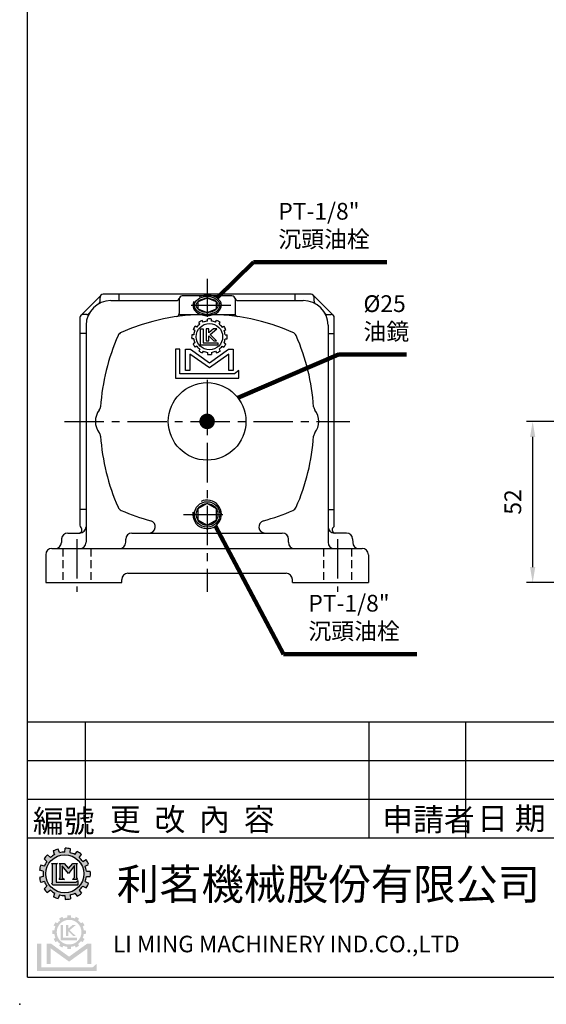
# Model space of a CAD drawing. Extents: x 0 to 670, y 0 to 487.
# Drawn here: x 0 to 170, y 0 to 318 of the extents above; entities that cross this region are included whole.
import ezdxf

# ---------------------------------------------------------------- set-up
doc = ezdxf.new("R2010")
doc.units = 0
doc.header["$LTSCALE"] = 0.4
doc.linetypes.add('CENTER', pattern=[50.8, 31.75, -6.35, 6.35, -6.35])
doc.linetypes.add('HIDDEN', pattern=[9.525, 6.35, -3.175])
doc.layers.get('Defpoints').update_dxf_attribs({"linetype": 'CONTINUOUS'})
for name, color, linetype in [('BORDER', 5, 'CONTINUOUS'), ('CENTER', 6, 'CENTER'), ('DIM', 3, 'CONTINUOUS'), ('HACHURE', 1, 'CONTINUOUS'), ('HATCH', 1, 'CONTINUOUS'), ('HIDDEN', 4, 'HIDDEN'), ('MAIN', 7, 'CONTINUOUS')]:
    doc.layers.add(name, color=color, linetype=linetype)
doc.styles.add('CHINA', font='romanc.shx', dxfattribs={"bigfont": 'china.shx'})
doc.styles.add('CLARK', font='KAIU.TTF')
doc.styles.add('ROMANC', font='romanc')
doc.dimstyles.new('CHINA', dxfattribs={"dimtxt": 2.7, "dimasz": 2.3, "dimexe": 1.5, "dimexo": 1.5, "dimgap": 1.5, "dimtad": 1, "dimdec": 4, "dimlfac": -1, "dimzin": 9, "dimdsep": 46, "dimtxsty": 'CHINA', "dimcen": 0, "dimclrd": 256, "dimclre": 256, "dimclrt": 256, "dimadec": 0, "dimazin": 0, "dimtfac": 1, "dimtdec": 3, "dimtofl": 0, "dimtmove": 0, "dimatfit": 3, "dimfxl": 0, "dimtolj": 1, "dimtzin": 9, "dimarcsym": 0})

# ---------------------------------------------------------------- blocks, each defined once
blk = doc.blocks.new('3-02')
at = {"layer": 'HACHURE'}
for p, q in [((-1.31, 2.49), (-1.48, 2.95)), ((-0.67, 2.73), (-0.85, 3.19)), ((0, 2.81), (0.06, 3.3)), ((0.67, 2.73), (0.73, 3.22)), ((1.31, 2.49), (1.59, 2.89)), ((-2.32, 1.6), (-2.68, 1.92)), ((-1.86, 2.11), (-2.23, 2.43)), ((-1.72, 1.35), (-0.94, 1.35)), ((-1.58, 1.22), (-1.72, 1.35)), ((-0.94, 1.35), (-1.11, 1.21)), ((-0.73, 1.34), (-0.09, 1.34)), ((-0.6, 1.21), (-0.73, 1.34)), ((-0.09, 1.34), (0.46, 0.69)), ((0.46, 0.69), (1.02, 1.35)), ((1.02, 1.35), (1.64, 1.35)), ((1.64, 1.35), (1.52, 1.21)), ((1.87, 2.1), (2.14, 2.51)), ((2.31, 1.6), (2.75, 1.83)), ((-2.79, 0.34), (-3.27, 0.46)), ((-2.63, 1), (-3.11, 1.12)), ((-1.58, -1.18), (-1.58, 1.22)), ((-1.11, 1.21), (-1.11, -1.06)), ((-0.6, -0.52), (-0.6, 1.21)), ((-0.33, 1.04), (-0.33, -0.48)), ((0.46, 0.02), (-0.33, 1.04)), ((1.26, 1.07), (0.46, 0.02)), ((1.26, -0.49), (1.26, 1.07)), ((1.52, 1.21), (1.52, -0.52)), ((2.63, 1), (3.06, 1.22)), ((2.79, 0.34), (3.28, 0.34)), ((-2.79, -0.34), (-3.27, -0.46)), ((-2.63, -1), (-3.11, -1.12)), ((-1.7, -1.24), (-1.58, -1.18)), ((-1.5, -1.46), (-1.7, -1.24)), ((-1.11, -1.06), (1.47, -1.06)), ((-0.72, -0.73), (-0.6, -0.52)), ((-0.04, -0.73), (-0.72, -0.73)), ((-0.33, -0.48), (-0.04, -0.73)), ((0.98, -0.72), (1.26, -0.49)), ((1.65, -0.72), (0.98, -0.72)), ((1.47, -1.06), (1.66, -0.87)), ((1.52, -0.52), (1.65, -0.72)), ((1.66, -0.87), (1.66, -1.46)), ((2.63, -1), (3.06, -1.22)), ((2.79, -0.34), (3.28, -0.34)), ((-2.32, -1.6), (-2.68, -1.92)), ((-1.86, -2.11), (-2.23, -2.43)), ((1.66, -1.46), (-1.5, -1.46)), ((-1.31, -2.49), (-1.48, -2.95)), ((1.31, -2.49), (1.59, -2.89)), ((1.87, -2.1), (2.14, -2.51)), ((2.31, -1.6), (2.75, -1.83)), ((-0.67, -2.73), (-0.85, -3.19)), ((0, -2.81), (0.06, -3.3)), ((0.67, -2.73), (0.73, -3.22))]:
    blk.add_line(p, q, dxfattribs=at)
blk.add_circle((0, 0), 2.46, dxfattribs=at)
for radius, start, end in [(3.3, 104.8607, 116.6778), (2.81, 90.0137, 103.8325), (3.3, 77.1684, 88.9855), (2.81, 62.3214, 76.1402), (3.3, 49.4761, 61.2932), (3.3, 132.553, 144.3701), (2.81, 145.3983, 159.2171), (2.81, 117.706, 131.5248), (2.81, 34.6291, 48.4479), (3.3, 21.7837, 33.6009), (3.3, 160.2453, 172.0624), (2.81, 173.0906, 186.9094), (2.81, 6.9368, 20.7555), (3.3, 354.0914, 5.9086), (3.3, 187.9376, 199.7547), (2.81, 200.7829, 214.6017), (2.81, 339.2445, 353.0632), (3.3, 326.3991, 338.2163), (3.3, 215.6299, 227.447), (2.81, 228.4752, 242.294), (2.81, 283.8598, 297.6786), (3.3, 298.7068, 310.5239), (2.81, 311.5521, 325.3709), (3.3, 243.3222, 255.1393), (2.81, 256.1675, 269.9863), (3.3, 271.0145, 282.8316)]:
    blk.add_arc((0, 0), radius, start, end, dxfattribs=at)
blk = doc.blocks.new('*D21')
at = {"layer": 'Defpoints', "color": 0}
for p in [(165.33, 188.04), (203.24, 188.04), (197.24, 136.04)]:
    blk.add_point(p, dxfattribs=at)
at = {"layer": 'DIM'}
for p, q in [((201.24, 188.04), (163.33, 188.04)), ((165.33, 141.04), (165.33, 183.04)), ((195.24, 136.04), (163.33, 136.04))]:
    blk.add_line(p, q, dxfattribs=at)
for points in [[(164.49, 183.04), (166.16, 183.04), (165.33, 188.04)], [(164.49, 141.04), (166.16, 141.04), (165.33, 136.04)]]:
    blk.add_solid(points, dxfattribs=at)
at = {"layer": 'DIM', "insert": (159.63, 162.04), "char_height": 5.4, "attachment_point": 5, "rotation": 90, "style": 'CHINA'}
blk.add_mtext('52', dxfattribs=at)
blk = doc.blocks.new('3-03')
at = {"layer": 'HATCH'}
for p, q in [((8.1, 19.31), (7.45, 19.69)), ((9.26, 20.46), (8.88, 21.12)), ((10.56, 21.21), (10.18, 21.87)), ((12.13, 21.63), (12.13, 22.39)), ((13.63, 21.63), (13.63, 22.39)), ((15.21, 21.21), (15.59, 21.87)), ((16.51, 20.46), (16.89, 21.12)), ((17.66, 19.31), (18.32, 19.69)), ((6.93, 16.43), (6.17, 16.43)), ((7.35, 18.01), (6.7, 18.39)), ((9.49, 12.45), (9.49, 18.61)), ((9.49, 18.61), (10.44, 18.61)), ((10.44, 18.61), (10.44, 13.4)), ((11.64, 18.61), (11.64, 14.11)), ((12.61, 18.61), (11.64, 18.61)), ((14.36, 18.61), (12.61, 17.16)), ((12.61, 17.16), (12.61, 18.61)), ((12.61, 14.11), (12.61, 16.02)), ((12.61, 16.02), (14.53, 14.11)), ((13.12, 16.48), (15.66, 18.61)), ((15.59, 14.11), (13.12, 16.48)), ((15.66, 18.61), (14.36, 18.61)), ((18.41, 18.01), (19.07, 18.39)), ((18.84, 16.43), (19.59, 16.43)), ((6.93, 14.93), (6.17, 14.93)), ((7.35, 13.35), (6.7, 12.98)), ((8.1, 12.06), (7.45, 11.68)), ((16.1, 12.45), (9.49, 12.45)), ((10.44, 13.4), (16.1, 13.4)), ((11.64, 14.11), (12.61, 14.11)), ((14.53, 14.11), (15.59, 14.11)), ((16.1, 13.4), (16.1, 12.45)), ((17.66, 12.06), (18.32, 11.68)), ((18.41, 13.35), (19.07, 12.98)), ((18.84, 14.93), (19.59, 14.93)), ((0, 11.01), (0, 0)), ((1.64, 11.01), (0, 11.01)), ((1.64, 1.55), (1.64, 11.01)), ((3.86, 2.85), (3.86, 11.01)), ((3.86, 11.01), (5.65, 11.01)), ((5.5, 9.11), (5.5, 2.85)), ((12.88, 3.8), (5.5, 9.11)), ((5.65, 11.01), (12.88, 5.8)), ((9.26, 10.9), (8.88, 10.25)), ((10.56, 10.15), (10.18, 9.5)), ((12.13, 9.73), (12.13, 8.97)), ((12.88, 5.8), (20.11, 11.01)), ((20.26, 9.11), (12.88, 3.8)), ((13.63, 9.73), (13.63, 8.97)), ((15.21, 10.15), (15.59, 9.5)), ((16.51, 10.9), (16.89, 10.25)), ((20.11, 11.01), (21.9, 11.01)), ((20.26, 2.85), (20.26, 9.11)), ((21.9, 11.01), (21.9, 2.85)), ((0, 0), (23.99, 0)), ((22.41, 1.55), (1.64, 1.55)), ((5.5, 2.85), (3.86, 2.85)), ((21.9, 2.85), (20.26, 2.85)), ((23.99, 2.91), (22.41, 1.55)), ((23.99, 0), (23.99, 2.91))]:
    blk.add_line(p, q, dxfattribs=at)
blk.add_circle((12.88, 15.68), 5, dxfattribs=at)
for radius, start, end in [(6.75, 83.6206, 96.3794), (6.75, 143.6206, 156.3794), (6, 127.1808, 142.8192), (6.75, 113.6206, 126.3794), (6, 97.1808, 112.8192), (6, 67.1808, 82.8192), (6.75, 53.6206, 66.3794), (6, 37.1808, 52.8192), (6.75, 23.6206, 36.3794), (6.75, 173.6206, 186.3794), (6, 157.1808, 172.8192), (6, 7.1808, 22.8192), (6.75, 353.6206, 6.3794), (6.75, 203.6206, 216.3794), (6, 187.1808, 202.8192), (6, 217.1808, 232.8192), (6, 307.1808, 322.8192), (6.75, 323.6206, 336.3794), (6, 337.1808, 352.8192), (6.75, 233.6206, 246.3794), (6, 247.1808, 262.8192), (6.75, 263.6206, 276.3794), (6, 277.1808, 292.8192), (6.75, 293.6206, 306.3794)]:
    blk.add_arc((12.88, 15.68), radius, start, end, dxfattribs=at)

msp = doc.modelspace()

# ---------------------------------------------------------------- hatches: boundary and pattern name
at = {"layer": 'HACHURE'}
h = msp.add_hatch(color=256, dxfattribs=at)
h.paths.add_polyline_path([(22.7436, 41.2473, 0.05160767), (22.7436, 42.9459), (21.5178, 42.9459, 0.06036901), (21.1129, 44.5886), (22.1983, 45.1582, 0.05160767), (21.4089, 46.6622), (20.3236, 46.0925, 0.06036901), (19.2017, 47.3589), (19.898, 48.3677, 0.05160767), (18.5001, 49.3326), (17.8038, 48.3238, 0.06036901), (16.2219, 48.9237), (16.3696, 50.1406, 0.05160767), (14.6835, 50.3453), (14.5357, 49.1285, 0.06036901), (12.8562, 48.9245), (12.4215, 50.0706, 0.05160767), (10.8334, 49.4683), (11.2681, 48.3222, 0.06036901), (9.8757, 47.3611), (8.9582, 48.174, 0.05160767), (7.8318, 46.9026), (8.7494, 46.0898, 0.06036901), (7.9631, 44.5917), (6.773, 44.885, 0.05160767), (6.3665, 43.2359), (7.5566, 42.9425, 0.06036901), (7.5566, 41.2507), (6.3665, 40.9573, 0.05160767), (6.773, 39.3081), (7.9631, 39.6015, 0.06036901), (8.7494, 38.1034), (7.8318, 37.2906, 0.05160767), (8.9582, 36.0192), (9.8757, 36.8321, 0.06036901), (11.2681, 35.871), (10.8334, 34.7248, 0.05160767), (12.4215, 34.1225), (12.8562, 35.2687, 0.06036901), (14.5357, 35.0647), (14.6835, 33.8479, 0.05160767), (16.3696, 34.0526), (16.2219, 35.2695, 0.06036901), (17.8038, 35.8694), (18.5001, 34.8606, 0.05160767), (19.898, 35.8255), (19.2017, 36.8343, 0.06036901), (20.3236, 38.1007), (21.4089, 37.531, 0.05160767), (22.1983, 39.035), (21.1129, 39.6046, 0.06036901), (21.5178, 41.2473)])
h.paths.add_polyline_path([(8.3933, 42.0966, -1), (20.6816, 42.0966, -1)], flags=16)
h.paths.add_polyline_path([(18.3334, 40.7945), (18.6534, 40.2955), (16.9891, 40.2955), (17.6932, 40.8713), (17.6932, 44.7611), (15.6832, 42.1508), (13.7116, 44.6843), (13.7116, 40.8841), (14.4413, 40.2827), (12.7258, 40.2827), (13.033, 40.7945), (13.033, 45.1322), (12.7002, 45.452), (14.3005, 45.452), (15.6832, 43.827), (17.0915, 45.4648), (18.6406, 45.4648), (18.3334, 45.1322)], flags=0)
h.paths.add_polyline_path([(18.6948, 39.9264), (18.6948, 38.4498), (10.7821, 38.4498), (10.2896, 39.0076), (10.5851, 39.1389), (10.5851, 45.1438), (10.2367, 45.4719), (12.1939, 45.4719), (11.7671, 45.111), (11.7671, 39.4342), (18.2023, 39.4342)], flags=0)
h = msp.add_hatch(color=256, dxfattribs=at)
edge = h.paths.add_edge_path(flags=16)
edge.add_arc((15.9132, 23.2745), 3.9791, 0, 360)
h.paths.add_polyline_path([(24.796, 10.7293), (24.796, 13.0544), (23.5366, 11.9675), (6.9218, 11.9675), (6.9218, 19.5371), (5.6073, 19.5371), (5.6073, 10.7293)])
edge = h.paths.add_edge_path()
edge.add_arc((15.9132, 23.2745), 4.7749, 37.218586, 52.781414)
edge.add_line((18.8014, 27.0769), (19.122, 27.6322))
edge.add_arc((15.9132, 23.2745), 5.4116, 53.634409, 66.365591)
edge.add_line((18.0827, 28.2322), (17.7622, 27.6769))
edge.add_arc((15.9132, 23.2745), 4.7749, 67.218586, 82.781414)
edge.add_line((16.5132, 28.0116), (16.5132, 28.6527))
edge.add_arc((15.9132, 23.2745), 5.4116, 83.634409, 96.365591)
edge.add_line((15.3133, 28.6527), (15.3133, 28.0116))
edge.add_arc((15.9132, 23.2745), 4.7749, 97.218586, 112.781414)
edge.add_line((14.0643, 27.6769), (13.7437, 28.2322))
edge.add_arc((15.9132, 23.2745), 5.4116, 113.634409, 126.365591)
edge.add_line((12.7045, 27.6322), (13.0251, 27.0769))
edge.add_arc((15.9132, 23.2745), 4.7749, 127.218586, 142.781414)
edge.add_line((12.1108, 26.1627), (11.5556, 26.4832))
edge.add_arc((15.9132, 23.2745), 5.4116, 143.634409, 156.365591)
edge.add_line((10.9556, 25.444), (11.5108, 25.1234))
edge.add_arc((15.9132, 23.2745), 4.7749, 157.218586, 172.781414)
edge.add_line((11.1762, 23.8745), (10.535, 23.8745))
edge.add_arc((15.9132, 23.2745), 5.4116, 173.634409, 186.365591)
edge.add_line((10.535, 22.6745), (11.1762, 22.6745))
edge.add_arc((15.9132, 23.2745), 4.7749, 187.218586, 202.781414)
edge.add_line((11.5108, 21.4256), (10.9556, 21.105))
edge.add_arc((15.9132, 23.2745), 5.4116, 203.634409, 216.365591)
edge.add_line((11.5556, 20.0658), (12.1108, 20.3863))
edge.add_arc((15.9132, 23.2745), 4.7749, 217.218586, 232.781414)
edge.add_line((13.0251, 19.4721), (12.7045, 18.9168))
edge.add_arc((15.9132, 23.2745), 5.4116, 233.634409, 246.365591)
edge.add_line((13.7437, 18.3168), (14.0643, 18.8721))
edge.add_arc((15.9132, 23.2745), 4.7749, 247.218586, 262.781414)
edge.add_line((15.3133, 18.5374), (15.3133, 17.8963))
edge.add_arc((15.9132, 23.2745), 5.4116, 263.634409, 276.365591)
edge.add_line((16.5132, 17.8963), (16.5132, 18.5374))
edge.add_arc((15.9132, 23.2745), 4.7749, 277.218586, 292.781414)
edge.add_line((17.7622, 18.8721), (18.0827, 18.3168))
edge.add_arc((15.9132, 23.2745), 5.4116, 293.634409, 306.365591)
edge.add_line((19.122, 18.9168), (18.8014, 19.4721))
edge.add_arc((15.9132, 23.2745), 4.7749, 307.218586, 322.781414)
edge.add_line((19.7157, 20.3863), (20.2709, 20.0658))
edge.add_arc((15.9132, 23.2745), 5.4116, 323.634409, 336.365591)
edge.add_line((20.8709, 21.105), (20.3157, 21.4256))
edge.add_arc((15.9132, 23.2745), 4.7749, 337.218586, 352.781414)
edge.add_line((20.6503, 22.6745), (21.2915, 22.6745))
edge.add_arc((15.9132, 23.2745), 5.4116, 353.634409, 366.365591)
edge.add_line((21.2915, 23.8745), (20.6503, 23.8745))
edge.add_arc((15.9132, 23.2745), 4.7749, 7.218586, 22.781414)
edge.add_line((20.3157, 25.1234), (20.8709, 25.444))
edge.add_arc((15.9132, 23.2745), 5.4116, 23.634409, 36.365591)
edge.add_line((20.2709, 26.4832), (19.7157, 26.1627))
h.paths.add_polyline_path([(21.8163, 18.0211), (15.9132, 13.7669), (10.0102, 18.0211), (10.0102, 13.0075), (8.6984, 13.0075), (8.6984, 19.5371), (10.13, 19.5371), (15.9132, 15.3693), (21.6965, 19.5371), (23.1281, 19.5371), (23.1281, 13.0075), (21.8163, 13.0075)])
h.paths.add_polyline_path([(14.9215, 25.6195), (14.9215, 22.0167), (15.6936, 22.0167), (15.6936, 23.5481), (17.2316, 22.0167), (18.0795, 22.0167), (16.1037, 23.9146), (18.1354, 25.6195), (17.0985, 25.6195), (15.6936, 24.4546), (15.6936, 25.6195)], flags=0)
h.paths.add_polyline_path([(18.4869, 20.6907), (18.4869, 21.4531), (13.9613, 21.4531), (13.9613, 25.6195), (13.1955, 25.6195), (13.1955, 20.6907)], flags=0)

# ---------------------------------------------------------------- linework, layer by layer
at = {"layer": 'BORDER'}
for p, q in [((2.5, 8.75), (2.5, 481.25)), ((2.5, 53.75), (650, 53.75)), ((2.5, 8.75), (650, 8.75))]:
    msp.add_line(p, q, dxfattribs=at)
at = {"layer": 'CENTER'}
for p, q in [((60.3981, 234.042), (60.3981, 221.7424)), ((67.998, 225.475), (52.7981, 225.475)), ((60.3981, 201.4065), (60.3981, 133.042)), ((14.3981, 188.042), (106.3981, 188.042)), ((52.7981, 158.042), (67.9981, 158.042)), ((18.3981, 150.042), (18.3981, 133.042)), ((102.3981, 150.042), (102.3981, 133.042))]:
    msp.add_line(p, q, dxfattribs=at)
at = {"layer": 'DIM'}
for p, q in [((21.2048, 53.75), (21.2048, 91.1596)), ((112.6506, 53.75), (112.6506, 91.1596)), ((143.8253, 53.75), (143.8253, 91.1596)), ((2.5, 78.6897), (207.5, 78.6897)), ((2.5, 66.2199), (207.5, 66.2199))]:
    msp.add_line(p, q, dxfattribs=at)
at = {"layer": 'HACHURE'}
msp.add_arc((60.3981, 158.042), 4.6, 171.466241, 115.293963, dxfattribs=at)
msp.add_ellipse((60.3981, 225.475), major_axis=(-4.6, 0), ratio=0.71234351, start_param=5.90221231, end_param=11.58357356, dxfattribs=at)
at = {"layer": 'HIDDEN'}
for p, q in [((13.8981, 147.042), (13.8981, 136.042)), ((22.8981, 147.042), (22.8981, 136.042)), ((97.8981, 147.042), (97.8981, 136.042)), ((106.8981, 147.042), (106.8981, 136.042))]:
    msp.add_line(p, q, dxfattribs=at)
at = {"layer": 'MAIN'}
for p, q in [((93.8981, 229.042), (26.8981, 229.042)), ((32.0089, 227.042), (32.0089, 229.042)), ((88.7873, 227.042), (88.7873, 229.042)), ((26.032, 228.542), (19.8981, 222.4081)), ((25.8981, 226.8363), (25.8981, 228.042)), ((29.3981, 227.042), (50.4616, 227.042)), ((51.3981, 227.542), (51.3981, 222.8241)), ((68.3981, 228.542), (52.3981, 228.542)), ((69.3981, 227.542), (69.3981, 222.8241)), ((70.3346, 227.042), (91.3981, 227.042)), ((94.7641, 228.542), (100.8981, 222.4081)), ((94.8981, 226.8363), (94.8981, 228.042)), ((21.6038, 222.542), (20.3981, 222.542)), ((51.3575, 222.542), (69.4387, 222.542)), ((99.1923, 222.542), (100.3981, 222.542)), ((19.3981, 221.542), (19.3981, 154.542)), ((101.3981, 154.542), (101.3981, 221.542)), ((21.3981, 216.4312), (19.3981, 216.4312)), ((21.3981, 219.042), (21.3981, 149.042)), ((99.3981, 219.042), (99.3981, 149.042)), ((99.3981, 216.4312), (101.3981, 216.4312)), ((21.3981, 159.6528), (19.3981, 159.6528)), ((99.3981, 159.6528), (101.3981, 159.6528)), ((13.5053, 150.1118), (13.4655, 148.9722)), ((15.5041, 152.042), (19.3981, 152.042)), ((34.1683, 149.042), (34.1683, 150.042)), ((36.1683, 152.042), (84.6278, 152.042)), ((86.6278, 149.042), (86.6278, 150.042)), ((105.2921, 152.042), (101.3981, 152.042)), ((107.2909, 150.1118), (107.3307, 148.9722)), ((10.3981, 147.042), (110.3981, 147.042)), ((8.3981, 145.042), (8.3981, 136.042)), ((112.3981, 145.042), (112.3981, 136.042)), ((32.8981, 136.042), (32.8981, 137.042)), ((34.8981, 139.042), (85.8981, 139.042)), ((87.8981, 136.042), (87.8981, 137.042)), ((8.3981, 136.042), (32.8981, 136.042)), ((87.8981, 136.042), (112.3981, 136.042)), ((2.5, 91.1596), (207.5, 91.1596))]:
    msp.add_line(p, q, dxfattribs=at)
for points in [[(60.3981, 227.7738), (57.367, 226.6094), (57.367, 224.3407), (60.3981, 223.1763), (63.4292, 224.3407), (63.4292, 226.6094)], [(60.3981, 161.542), (57.367, 159.792), (57.367, 156.292), (60.3981, 154.542), (63.4292, 156.292), (63.4292, 159.792)]]:
    msp.add_lwpolyline(points, close=True, dxfattribs=at)
at = {"layer": 'MAIN', "const_width": 2.5}
msp.add_lwpolyline([(59.1481, 188.042, 1), (61.6481, 188.042, 1)], format="xyb", close=True, dxfattribs=at)
at = {"layer": 'MAIN'}
for centre, radius in [((60.3981, 188.042), 12.5), ((60.3981, 158.042), 4.1), ((60.3981, 158.042), 3.5)]:
    msp.add_circle(centre, radius, dxfattribs=at)
for centre, radius, start, end in [((26.8981, 228.042), 1, 90, 180), ((93.8981, 228.042), 1, 360, 90), ((29.3981, 219.042), 8, 90, 180), ((24.8981, 226.8363), 1, 300, 0), ((50.4616, 228.042), 1, 270, 345.522488), ((52.3981, 227.542), 1, 90, 180), ((68.3981, 227.542), 1, 0, 90), ((70.3346, 228.042), 1, 194.477512, 270), ((91.3981, 219.042), 8, 0, 90), ((95.8981, 226.8363), 1, 180, 240), ((20.3981, 221.542), 1, 90, 180), ((21.6038, 223.542), 1, 270, 330), ((60.3981, 153.542), 69, 66.35265, 113.64735), ((50.3981, 222.8241), 1, 278.213211, 0), ((70.3981, 222.8241), 1, 180, 261.786789), ((99.1923, 223.542), 1, 210, 270), ((100.3981, 221.542), 1, 0, 90), ((33.524, 214.9161), 2, 113.64735, 156.35265), ((87.2722, 214.9161), 2, 23.64735, 66.35265), ((94.8981, 188.042), 69, 156.35265, 176.050617), ((25.8981, 188.042), 69, 3.949383, 23.64735), ((30.3981, 188.042), 6, 142.318826, 217.681174), ((24.0667, 192.9322), 2, 322.318826, 356.050617), ((96.7295, 192.9322), 2, 183.949383, 217.681174), ((90.3981, 188.042), 6, 322.318826, 37.681174), ((24.0667, 183.1519), 2, 3.949383, 37.681174), ((96.7295, 183.1519), 2, 142.318826, 176.050617), ((94.8981, 188.042), 69, 183.949383, 203.64735), ((25.8981, 188.042), 69, 336.35265, 356.050617), ((33.524, 161.1679), 2, 203.64735, 246.35265), ((60.3981, 222.542), 69, 246.35265, 254.750307), ((60.3981, 222.542), 69, 285.249693, 293.64735), ((87.2722, 161.1679), 2, 293.64735, 336.35265), ((41.7232, 154.042), 2, 270, 74.750307), ((79.0729, 154.042), 2, 105.249693, 270), ((19.0752, 153.042), 1, 270, 48.590378), ((20.3981, 154.542), 1, 180, 228.590378), ((19.3981, 154.042), 2, 270, 0), ((101.3981, 154.042), 2, 180, 270), ((101.7209, 153.042), 1, 131.409622, 270), ((100.3981, 154.542), 1, 311.409622, 0), ((15.5041, 150.042), 2, 90, 178), ((36.1683, 150.042), 2, 90, 180), ((84.6278, 150.042), 2, 0, 90), ((105.2921, 150.042), 2, 2, 90), ((10.3981, 145.042), 2, 90, 180), ((11.4667, 149.042), 2, 270, 358), ((19.3981, 149.042), 2, 270, 0), ((32.1683, 149.042), 2, 270, 0), ((88.6278, 149.042), 2, 180, 270), ((101.3981, 149.042), 2, 180, 270), ((109.3295, 149.042), 2, 182, 270), ((110.3981, 145.042), 2, 0, 90), ((34.8981, 137.042), 2, 90, 180), ((85.8981, 137.042), 2, 0, 90)]:
    msp.add_arc(centre, radius, start, end, dxfattribs=at)
msp.add_ellipse((60.3981, 225.475), major_axis=(-4.1, 0), ratio=0.70710678, dxfattribs=at)
msp.add_open_spline([(56.8981, 225.475), (56.8981, 225.1685), (56.9939, 224.8578), (57.4053, 224.2532), (57.7244, 223.9637), (58.5453, 223.5002), (59.0449, 223.3278), (60.1115, 223.155), (60.6771, 223.1546), (61.7442, 223.3259), (62.2444, 223.4976), (63.0669, 223.96), (63.387, 224.2492), (63.8004, 224.8535), (63.8972, 225.1643), (63.899, 225.7774), (63.8041, 226.0881), (63.3946, 226.6929), (63.0765, 226.9827), (62.2573, 227.4472), (61.7582, 227.6203), (60.6923, 227.7946), (60.1267, 227.7959), (59.059, 227.6261), (58.5581, 227.4551), (57.7341, 226.9938), (57.413, 226.7049), (56.9976, 226.1008), (56.8999, 225.79), (56.8981, 225.4806), (56.8981, 225.4778), (56.8981, 225.475)], degree=3, knots=[0, 0, 0, 0, 0.44850652, 0.44850652, 0.89701303, 0.89701303, 1.34551955, 1.34551955, 1.79402607, 1.79402607, 2.24253259, 2.24253259, 2.6910391, 2.6910391, 3.13954562, 3.13954562, 3.58805214, 3.58805214, 4.03655865, 4.03655865, 4.48506517, 4.48506517, 4.93357169, 4.93357169, 5.38207821, 5.38207821, 5.83058472, 5.83058472, 6.27909124, 6.27909124, 6.28318531, 6.28318531, 6.28318531, 6.28318531], dxfattribs=at)
msp.add_point((0, 0), dxfattribs=at)

# ---------------------------------------------------------------- block references
at = {"layer": 'DIM', "xscale": 0.8499999999999943, "yscale": 0.8500000000000227, "zscale": 0.85}
msp.add_blockref('3-03', (50.204, 202.042), dxfattribs=at)
at = {"layer": 'HACHURE', "xscale": 2.5, "yscale": 2.5, "zscale": 2.5}
msp.add_blockref('3-02', (14.5374, 42.0966), dxfattribs=at)

# ---------------------------------------------------------------- texts
at = {"layer": 'DIM', "style": 'CHINA'}
for s, p in [('編號', (4.2293, 55.4807)), ('更  改  內  容', (29.062, 56.0094)), ('申請者', (116.8602, 55.9465)), ('日 期', (147.4481, 56.3241))]:
    msp.add_text(s, height=7.27409, dxfattribs=at).set_placement(p)
at = {"layer": 'DIM', "char_height": 5.4, "attachment_point": 7, "style": 'CHINA'}
for s, insert in [('PT-1/8"\\P沉頭油栓', (83.341, 242.4442)), ('%%C25\\P油鏡', (110.7785, 212.6433)), ('PT-1/8"\\P沉頭油栓', (93.0304, 116.0062))]:
    msp.add_mtext(s, dxfattribs=dict(at, insert=insert))
at = {"layer": 'MAIN'}
for s, height, style, p in [('利茗機械股份有限公司', 10, 'CLARK', (31.2933, 33.7289)), ('LI MING MACHINERY IND.CO.,LTD', 5.343697, 'ROMANC', (30.043, 16.7821))]:
    msp.add_text(s, height=height, dxfattribs=dict(at, style=style)).set_placement(p)

# ---------------------------------------------------------------- dimensions: what is measured, and where the dimension line sits
at = {"layer": 'DIM'}
dim = msp.add_linear_dim(base=(165.3277, 188.042), p1=(197.2414, 136.042), p2=(203.2414, 188.042), angle=90, dimstyle='CHINA', override={"dimscale": 2, "dimasz": 2.5, "dimexe": 1, "dimexo": 1, "dimdec": 3, "dimadec": 2, "dimazin": 2, "dimtm": 1e-09, "dimtfac": 0.8, "dimtix": 1, "dimtofl": 1, "dimtolj": 0, "dimlwd": 65535, "dimlwe": 65535}, dxfattribs=at)
dim.commit()
dim.dimension.update_dxf_attribs({"geometry": '*D21', "text_midpoint": (159.6277, 162.042)})

# ---------------------------------------------------------------- leaders
at = {"layer": 'DIM', "annotation_type": 0, "has_hookline": 1, "hookline_direction": 0}
for points, text_width in [([(63.5759, 227.8442), (75.341, 239.4442), (80.341, 239.4442)], 34.9714), ([(70.3334, 195.6275), (102.7785, 209.6433), (107.7785, 209.6433)], 13.8857), ([(63.0501, 154.2835), (85.0304, 113.0062), (90.0304, 113.0062)], 34.9714)]:
    msp.add_leader(points, dimstyle='CHINA', override={"dimscale": 2, "dimasz": 2.5, "dimexe": 1, "dimexo": 1, "dimgap": 1.5, "dimtad": 1, "dimdec": 3, "dimadec": 2, "dimazin": 2, "dimtm": 1e-09, "dimtfac": 0.8, "dimtix": 1, "dimtofl": 1, "dimtolj": 0, "dimlwd": 65535, "dimlwe": 65535}, dxfattribs=dict(at, text_width=text_width))

doc.saveas('drawing.dxf')
